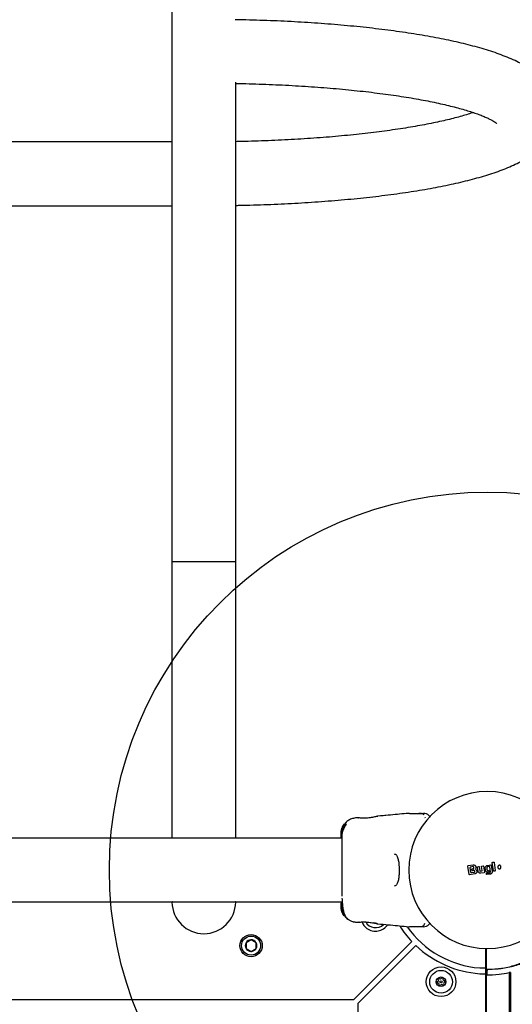
# Model space of a CAD drawing. Units: millimetres. Extents: x 15659 to 25458, y 27994 to 36716.
# Drawn here: x 18221 to 18482, y 33112 to 33633 of the extents above; entities that cross this region are included whole.
import ezdxf

# ---------------------------------------------------------------- set-up
doc = ezdxf.new("R2010")
doc.units = ezdxf.units.MM
doc.header["$LTSCALE"] = 200
doc.layers.add('OTWORY_MONTAŻOWE', color=1, linetype='Continuous')

msp = doc.modelspace()

# ---------------------------------------------------------------- linework, layer by layer
at = {"color": 7, "linetype": 'Continuous', "lineweight": 25}
for p, q in [((18301.48, 34723.09), (18301.48, 33345.94)), ((18335.18, 33345.94), (18335.18, 33599.67)), ((18301.48, 33568.08), (17835.18, 33568.08)), ((17835.18, 33534.38), (18301.48, 33534.38)), ((18301.48, 33345.94), (18301.48, 33199.64)), ((18335.18, 33345.94), (18301.48, 33345.94)), ((18335.18, 33199.64), (18335.18, 33345.94)), ((18400.02, 33210.45), (18398.59, 33210.33)), ((18400.02, 33210.45), (18398.6, 33210.33)), ((18400.02, 33210.44), (18400.21, 33210.44)), ((18410.26, 33211.24), (18410.39, 33211.27)), ((18415.94, 33211.76), (18410.38, 33211.3)), ((18425.51, 33212.7), (18421.8, 33212.33)), ((18427.12, 33212.79), (18425.47, 33212.69)), ((18427.12, 33212.79), (18425.47, 33212.69)), ((18431.36, 33212.79), (18433.98, 33212.79)), ((18433.98, 33212.79), (18432.19, 33212.53)), ((18433.06, 33212.66), (18432.34, 33212.67)), ((18433.97, 33212.79), (18433.99, 33212.79)), ((18433.98, 33212.79), (18434.55, 33212.79)), ((18435.25, 33210.82), (18435.38, 33210.43)), ((18391, 33202.65), (18391.13, 33203.76)), ((18391.13, 33203.64), (18391.01, 33202.78)), ((18391.04, 33203.35), (18391.11, 33203.81)), ((18391.13, 33203.87), (18391.05, 33203.12)), ((18391.1, 33203.58), (18391.13, 33203.9)), ((18391.13, 33203.64), (18391.52, 33205.07)), ((18391.13, 33203.87), (18391.36, 33204.81)), ((18391.34, 33204.65), (18391.13, 33203.76)), ((18391.13, 33203.45), (18391.22, 33203.83)), ((18392.26, 33205.74), (18391.19, 33202.86)), ((18391.26, 33203.67), (18391.33, 33203.75)), ((18391.61, 33205.51), (18391.39, 33204.78)), ((18391.4, 33204.92), (18391.45, 33205.01)), ((18391.49, 33204.5), (18391.48, 33204.5)), ((18391.6, 33204.61), (18391.49, 33204.5)), ((18391.61, 33204.61), (18391.6, 33204.61)), ((18391.73, 33205.79), (18391.88, 33206.03)), ((18392.05, 33206.04), (18391.88, 33206.04)), ((18391.9, 33206.04), (18391.92, 33206.14)), ((18391.94, 33205.6), (18392.29, 33205.82)), ((18391.97, 33206.25), (18392.28, 33206.78)), ((18392.7, 33206.87), (18392.34, 33206.87)), ((18392.34, 33206.4), (18393.22, 33206.81)), ((18392.64, 33206.78), (18392.43, 33206.44)), ((18393.7, 33206.81), (18393.23, 33206.81)), ((18391.28, 33199.64), (17868.52, 33199.64)), ((18391.01, 33202.68), (18390.98, 33202.46)), ((18390.98, 33202.33), (18390.98, 33202.35)), ((18390.98, 33202.33), (18390.98, 33202.34)), ((18390.98, 33202.33), (18390.98, 33202.25)), ((18390.98, 33202.25), (18390.98, 33202.25)), ((18390.98, 33202.01), (18390.98, 33202.1)), ((18391.12, 33202.05), (18390.98, 33201.67)), ((18390.98, 33200.44), (18390.98, 33201.72)), ((18390.98, 33201.67), (18390.98, 33201.67)), ((18390.98, 33201.66), (18391.29, 33201.66)), ((18390.98, 33200.44), (18390.98, 33200.33)), ((18390.98, 33200.21), (18390.98, 33200.33)), ((18390.98, 33200.21), (18391.28, 33200.21)), ((18390.98, 33200.21), (18390.98, 33200.21)), ((18391, 33202.67), (18390.99, 33202.57)), ((18391.06, 33202.56), (18391.05, 33202.56)), ((18391.13, 33202.7), (18391.16, 33202.75)), ((18391.34, 33201.76), (18391.28, 33200.55)), ((18391.29, 33201.67), (18391.29, 33201.67)), ((18391.44, 33202.05), (18391.32, 33201.76)), ((18458.74, 33180.47), (18458.05, 33184.89)), ((18458.22, 33185.11), (18460.8, 33185.5)), ((18459.64, 33181.52), (18459.24, 33184.15)), ((18460.61, 33184.57), (18459.4, 33184.38)), ((18460.19, 33182.7), (18460.11, 33183.2)), ((18460.28, 33183.42), (18460.78, 33183.5)), ((18460.41, 33182.53), (18461.09, 33182.64)), ((18463.43, 33182.18), (18463.09, 33184.32)), ((18463.26, 33184.54), (18463.81, 33184.63)), ((18464.04, 33184.46), (18464.37, 33182.34)), ((18464.59, 33182.17), (18465.41, 33182.28)), ((18465.59, 33182.51), (18465.25, 33184.65)), ((18465.42, 33184.88), (18466.07, 33184.97)), ((18466.3, 33184.8), (18466.79, 33181.6)), ((18467.1, 33183.4), (18467.12, 33183.86)), ((18468.04, 33183.71), (18468.12, 33183.11)), ((18468.27, 33185.2), (18470.19, 33185.5)), ((18468.27, 33185.2), (18468.27, 33185.19)), ((18469.38, 33184.62), (18468.67, 33184.53)), ((18468.8, 33182.52), (18468.86, 33182.52)), ((18469.06, 33182.35), (18469.11, 33181.94)), ((18469.93, 33181.91), (18469.61, 33184.45)), ((18470.42, 33185.33), (18470.85, 33181.96)), ((18471.54, 33182.34), (18470.98, 33186.71)), ((18471.14, 33186.93), (18471.72, 33187.02)), ((18472.34, 33182.26), (18471.77, 33182.17)), ((18471.95, 33186.85), (18472.51, 33182.48)), ((18461.7, 33180.74), (18458.97, 33180.31)), ((18461.26, 33181.56), (18459.87, 33181.35)), ((18466.62, 33181.37), (18464.82, 33181.14)), ((18467.92, 33180.53), (18467.88, 33180.86)), ((18468.06, 33181.08), (18469.43, 33181.26)), ((18469.77, 33180.57), (18468.15, 33180.36)), ((17849.29, 33165.94), (18391.55, 33165.94)), ((18391.28, 33165.36), (18390.98, 33165.36)), ((18390.98, 33165.36), (18390.98, 33165.27)), ((18390.98, 33164), (18390.98, 33165.27)), ((18391, 33163.82), (18390.98, 33164)), ((18390.98, 33163.75), (18390.98, 33164)), ((18390.98, 33163.75), (18391.13, 33162.2)), ((18390.98, 33163.24), (18390.98, 33163.59)), ((18391.3, 33164.51), (18390.99, 33164.51)), ((18390.99, 33162.88), (18390.99, 33162.98)), ((18391, 33162.89), (18391.13, 33161.9)), ((18391.04, 33162.23), (18391.11, 33161.76)), ((18391.13, 33161.72), (18391.07, 33162.07)), ((18391.13, 33162.44), (18391.09, 33162.87)), ((18391.11, 33161.76), (18391.13, 33161.67)), ((18391.66, 33160.71), (18391.13, 33162.44)), ((18391.13, 33162.2), (18391.62, 33160.57)), ((18391.13, 33161.9), (18391.63, 33160.25)), ((18391.28, 33165.94), (18391.28, 33164.51)), ((18391.61, 33160.2), (18391.39, 33160.79)), ((18391.41, 33160.82), (18391.65, 33160.09)), ((18391.67, 33160.3), (18391.42, 33161.11)), ((18391.61, 33160.13), (18391.68, 33159.89)), ((18391.65, 33160.09), (18391.64, 33160.07)), ((18391.64, 33160.06), (18391.71, 33160.06)), ((18391.66, 33160.49), (18391.7, 33160.6)), ((18391.66, 33160.49), (18392, 33160.49)), ((18391.66, 33160.49), (18391.66, 33160.49)), ((18391.73, 33159.78), (18391.88, 33159.55)), ((18391.87, 33160.64), (18392.01, 33160.3)), ((18391.88, 33159.55), (18391.88, 33159.55)), ((18391.89, 33159.61), (18391.92, 33159.43)), ((18391.93, 33160.81), (18392.3, 33160.81)), ((18391.97, 33159.32), (18392.28, 33158.79)), ((18392.04, 33160.6), (18392, 33160.49)), ((18392, 33160.49), (18392, 33160.49)), ((18392.34, 33158.7), (18392.31, 33158.91)), ((18392.34, 33158.7), (18392.7, 33158.7)), ((18392.68, 33158.91), (18392.7, 33158.7)), ((18392.7, 33158.7), (18392.7, 33158.71)), ((18396.69, 33155.67), (18398.67, 33155.24)), ((18398.59, 33155.24), (18400.02, 33155.12)), ((18398.6, 33155.24), (18400.02, 33155.12)), ((18400.02, 33155.13), (18400.21, 33155.14)), ((18400.2, 33155.14), (18400.21, 33155.14)), ((18400.58, 33155.2), (18400.39, 33155.18)), ((18410.39, 33154.3), (18410.32, 33154.32)), ((18425.47, 33152.88), (18427.12, 33152.79)), ((18425.47, 33152.88), (18427.12, 33152.79)), ((18433.98, 33152.79), (18431.36, 33152.79)), ((18434.55, 33152.79), (18433.98, 33152.79)), ((18343.33, 33145.86), (18340.67, 33144.32)), ((18346, 33144.32), (18343.33, 33145.86)), ((18340.67, 33144.32), (18340.67, 33141.25)), ((18340.67, 33141.25), (18343.33, 33139.71)), ((18343.33, 33139.71), (18346, 33141.25)), ((18346, 33141.25), (18346, 33144.32)), ((18397.71, 33114.29), (18428.4, 33144.97)), ((18399.83, 33112.17), (18430.52, 33142.85)), ((18467.33, 33141.25), (18467.33, 33130.8)), ((18467.63, 33115.23), (18467.63, 33141.24)), ((18467.68, 33141.24), (18467.68, 33128.79)), ((18467.33, 33130.8), (18467.33, 33127.8)), ((18467.68, 33128.79), (18467.7, 33130.29)), ((18468.32, 33128.79), (18468.34, 33130.29)), ((18468.45, 33130.29), (18469.09, 33130.29)), ((18467.33, 33127.8), (18467.33, 32437.78)), ((18467.68, 33128.79), (18468.32, 33128.79)), ((18467.68, 33127.29), (18468.32, 33127.29)), ((18467.68, 33127.29), (18467.68, 32438.28)), ((18468.32, 33127.29), (18468.32, 33128.79)), ((18480.52, 33128.55), (18479.88, 33128.55)), ((18479.88, 33128.55), (18479.88, 32437.03)), ((18480.52, 33128.55), (18480.52, 32437.03)), ((17813.22, 33114.29), (18397.71, 33114.29)), ((18399.83, 33112.17), (18399.83, 32453.41))]:
    msp.add_line(p, q, dxfattribs=at)
for centre, radius in [((18343.33, 33142.79), 5.9), ((18343.33, 33142.79), 5.05), ((18443.84, 33123.66), 7.85), ((18443.84, 33123.66), 6), ((18443.84, 33123.66), 2.54), ((18443.84, 33123.66), 0.55)]:
    msp.add_circle(centre, radius, dxfattribs=at)
for centre, radius, start, end in [((18468.33, 33182.79), 41.55, 90, 270), ((18468.33, 33182.79), 41.55, 270, 90), ((18434.55, 33208.79), 4, 45, 90), ((18301.68, 33165.74), 0.2, 90, 180.6883), ((18318.33, 33165.94), 16.85, 180.6883, 359.3117), ((18334.98, 33165.74), 0.2, 359.3117, 90), ((18409.2, 33158.3), 7.85, 202.5429, 234.6873), ((18409.2, 33158.3), 6, 209.8972, 313.6974), ((18409.2, 33158.3), 7.85, 234.6873, 325.2595), ((18468.33, 33182.79), 55, 212.5702, 223.4372), ((18468.33, 33182.79), 52, 215.2625, 265.5883), ((18434.55, 33156.79), 4, 270, 314.9985), ((18343.33, 33142.79), 3.07, 90, 150), ((18343.33, 33142.79), 3.08, 30, 90), ((18343.33, 33142.79), 3.08, 150, 210), ((18343.33, 33142.79), 3.08, 210, 270), ((18343.33, 33142.79), 3.08, 270, 330), ((18343.33, 33142.79), 3.08, 330, 30), ((18468.33, 33182.79), 55, 226.5628, 265.8294), ((18441.73, 33124.44), 0.75, 276.9533, 42.4212), ((18442.56, 33125.2), 0.375, 36.9533, 222.4212), ((18443.46, 33125.87), 0.75, 216.9533, 342.4212), ((18444.54, 33125.53), 0.375, 336.9533, 162.4212), ((18445.57, 33125.09), 0.75, 156.9533, 282.4212), ((18441.87, 33123.32), 0.375, 96.9533, 282.4212), ((18442.11, 33122.22), 0.75, 336.9533, 102.4212), ((18443.15, 33121.78), 0.375, 156.9533, 342.4212), ((18444.22, 33121.44), 0.75, 36.9533, 162.4212), ((18445.12, 33122.12), 0.375, 216.9533, 42.4212), ((18445.95, 33122.88), 0.75, 96.9533, 222.4212), ((18445.81, 33124), 0.375, 276.9533, 102.4212)]:
    msp.add_arc(centre, radius, start, end, dxfattribs=at)
for points, knots in [([(18335.18, 33534.54), (18335.84, 33534.55), (18338.98, 33534.6), (18344.57, 33534.75), (18351.93, 33535), (18359.24, 33535.3), (18366.47, 33535.67), (18373.62, 33536.1), (18380.68, 33536.58), (18387.64, 33537.13), (18394.48, 33537.73), (18401.19, 33538.39), (18407.76, 33539.11), (18414.19, 33539.88), (18420.46, 33540.71), (18426.56, 33541.59), (18432.49, 33542.53), (18438.24, 33543.52), (18443.8, 33544.57), (18449.16, 33545.68), (18454.34, 33546.84), (18459.31, 33548.07), (18464.08, 33549.36), (18468.65, 33550.72), (18473.03, 33552.17), (18477.23, 33553.71), (18481.26, 33555.38), (18485.12, 33557.2), (18488.67, 33559.13), (18491.82, 33561.15), (18494.51, 33563.16), (18496.81, 33565.19), (18498.78, 33567.26), (18500.46, 33569.39), (18501.9, 33571.59), (18503.08, 33573.89), (18504.05, 33576.35), (18504.76, 33578.98), (18505.16, 33581.74), (18505.22, 33584.48), (18504.97, 33587.17), (18504.41, 33589.77), (18503.59, 33592.26), (18502.51, 33594.63), (18501.2, 33596.87), (18499.66, 33599), (18497.89, 33601.04), (18495.85, 33603.02), (18493.49, 33604.97), (18490.76, 33606.9), (18487.58, 33608.82), (18483.98, 33610.7), (18480.01, 33612.5), (18475.79, 33614.18), (18471.37, 33615.74), (18466.79, 33617.19), (18462.02, 33618.55), (18457.07, 33619.84), (18451.93, 33621.05), (18446.61, 33622.2), (18441.1, 33623.29), (18435.4, 33624.32), (18429.52, 33625.29), (18423.48, 33626.2), (18417.26, 33627.06), (18410.89, 33627.86), (18404.37, 33628.61), (18397.7, 33629.3), (18390.91, 33629.93), (18384, 33630.5), (18376.98, 33631.02), (18369.86, 33631.47), (18362.66, 33631.87), (18355.38, 33632.2), (18348.04, 33632.47), (18341.21, 33632.68), (18336.81, 33632.76), (18334.9, 33632.8)], [0, 0, 0, 0, 0.003762, 0.017952, 0.032145, 0.046343, 0.060548, 0.074762, 0.088985, 0.103222, 0.117473, 0.131742, 0.146031, 0.160345, 0.174688, 0.189065, 0.203482, 0.217947, 0.23247, 0.247062, 0.261739, 0.276521, 0.291431, 0.306503, 0.321779, 0.337315, 0.353177, 0.369435, 0.386108, 0.401088, 0.414669, 0.426838, 0.437857, 0.447998, 0.457487, 0.466506, 0.475196, 0.484519, 0.493553, 0.50239, 0.511129, 0.519839, 0.528608, 0.537544, 0.546767, 0.556426, 0.566701, 0.57781, 0.590005, 0.603536, 0.618512, 0.634656, 0.651279, 0.667647, 0.683627, 0.699252, 0.714591, 0.729705, 0.744644, 0.759443, 0.774132, 0.78873, 0.803256, 0.817723, 0.832139, 0.846514, 0.860855, 0.875166, 0.889453, 0.903719, 0.917968, 0.932202, 0.946423, 0.960635, 0.974838, 0.989035, 1, 1, 1, 1]), ([(18335.18, 33599.09), (18336.95, 33599.05), (18341.1, 33598.97), (18347.59, 33598.77), (18354.63, 33598.5), (18361.6, 33598.18), (18368.48, 33597.79), (18375.26, 33597.35), (18381.92, 33596.86), (18388.45, 33596.31), (18394.84, 33595.72), (18401.07, 33595.07), (18407.13, 33594.37), (18413.01, 33593.63), (18418.69, 33592.84), (18424.16, 33592.02), (18429.4, 33591.15), (18434.41, 33590.25), (18439.16, 33589.32), (18443.66, 33588.36), (18447.88, 33587.38), (18451.81, 33586.39), (18455.45, 33585.39), (18458.77, 33584.39), (18461.77, 33583.4), (18464.43, 33582.43), (18466.76, 33581.49), (18468.73, 33580.61), (18470.35, 33579.81), (18471.61, 33579.1), (18472.54, 33578.51), (18473.12, 33578.09), (18473.39, 33577.85), (18473.38, 33577.86), (18473.38, 33577.86)], [0, 0, 0, 0, 0.025218, 0.05923, 0.093228, 0.127211, 0.161174, 0.195111, 0.22902, 0.262893, 0.296725, 0.330509, 0.364237, 0.397898, 0.431483, 0.464978, 0.498368, 0.531635, 0.564757, 0.597708, 0.630458, 0.662968, 0.695195, 0.727086, 0.758576, 0.789594, 0.820054, 0.849863, 0.878924, 0.907139, 0.934424, 0.960726, 0.986041, 1, 1, 1, 1]), ([(18460.9, 33583.67), (18460.74, 33583.61), (18459.64, 33583.23), (18457.34, 33582.51), (18453.98, 33581.53), (18450.29, 33580.55), (18446.31, 33579.58), (18442.04, 33578.62), (18437.49, 33577.68), (18432.69, 33576.77), (18427.63, 33575.89), (18422.34, 33575.04), (18416.83, 33574.23), (18411.11, 33573.46), (18405.19, 33572.73), (18399.09, 33572.05), (18392.83, 33571.42), (18386.4, 33570.84), (18379.84, 33570.31), (18373.15, 33569.84), (18366.34, 33569.42), (18359.44, 33569.05), (18352.45, 33568.74), (18345.39, 33568.49), (18339.63, 33568.33), (18336.21, 33568.27), (18335.18, 33568.25)], [0, 0, 0, 0, 0.0075123, 0.0486548, 0.0904603, 0.1328297, 0.1756763, 0.2189258, 0.2625151, 0.3063913, 0.3505098, 0.3948335, 0.4393311, 0.4839768, 0.5287484, 0.5736275, 0.6185984, 0.6636476, 0.7087635, 0.7539363, 0.7991571, 0.8444184, 0.8897133, 0.9350355, 0.9803796, 1, 1, 1, 1]), ([(18398.67, 33210.34), (18397.93, 33210.22), (18396.45, 33209.99), (18394.49, 33208.86), (18393.12, 33207.65), (18392.64, 33206.73), (18392.51, 33206.48)], [0, 0, 0, 0, 0.2954193, 0.5909336, 0.8865186, 1, 1, 1, 1]), ([(18398.67, 33210.34), (18397.93, 33210.22), (18396.45, 33209.99), (18394.49, 33208.86), (18393.19, 33207.74), (18392.76, 33206.93), (18392.68, 33206.77)], [0, 0, 0, 0, 0.308958, 0.618016, 0.927155, 1, 1, 1, 1]), ([(18408.18, 33210.79), (18407.78, 33210.71), (18406.98, 33210.56), (18405.57, 33210.37), (18404.14, 33210.26), (18402.78, 33210.23), (18401.61, 33210.28), (18400.73, 33210.35), (18400.21, 33210.42), (18400.14, 33210.43), (18400.12, 33210.43)], [0, 0, 0, 0, 0.133796, 0.266552, 0.399022, 0.531507, 0.665149, 0.800604, 0.937256, 1, 1, 1, 1]), ([(18400.2, 33210.44), (18400.2, 33210.44), (18400.19, 33210.44), (18400.21, 33210.44), (18400.23, 33210.43)], [0, 0, 0, 0, 0.1075755, 1, 1, 1, 1]), ([(18410.39, 33211.27), (18410.36, 33211.27), (18410.3, 33211.25), (18409.84, 33211.14), (18409.14, 33210.98), (18408.5, 33210.85), (18408.18, 33210.79)], [0, 0, 0, 0, 0.2514, 0.502308, 0.751671, 1, 1, 1, 1]), ([(18425.51, 33212.7), (18422.32, 33212.37), (18417.28, 33211.85), (18412.24, 33211.45), (18410.38, 33211.3)], [0, 0, 0, 0, 0.632571, 1, 1, 1, 1]), ([(18427.12, 33212.79), (18427.12, 33212.79), (18427.09, 33212.79), (18427.2, 33212.79), (18427.46, 33212.79), (18427.93, 33212.79), (18428.57, 33212.79), (18429.38, 33212.79), (18430.33, 33212.79), (18431.01, 33212.79), (18431.36, 33212.79)], [0, 0, 0, 0, 0.00004, 0.143065, 0.285749, 0.428535, 0.569032, 0.71275, 0.855413, 1, 1, 1, 1]), ([(18434.83, 33212.28), (18434.42, 33212.41), (18433.57, 33212.67), (18432.65, 33212.66), (18432.18, 33212.66)], [0, 0, 0, 0, 0.481103, 1, 1, 1, 1]), ([(18433.95, 33212.55), (18433.8, 33212.59), (18433.29, 33212.71), (18432.73, 33212.69), (18432.33, 33212.67)], [0, 0, 0, 0, 0.290727, 1, 1, 1, 1]), ([(18434.41, 33212.45), (18434.11, 33212.53), (18433.44, 33212.7), (18432.73, 33212.68), (18432.33, 33212.67)], [0, 0, 0, 0, 0.450683, 1, 1, 1, 1]), ([(18433.97, 33212.79), (18433.98, 33212.79), (18434.1, 33212.78), (18434.27, 33212.65), (18434.66, 33212.16), (18434.76, 33212.02)], [0, 0, 0, 0, 0.019107, 0.727409, 1, 1, 1, 1]), ([(18433.99, 33212.79), (18434.28, 33212.78), (18434.6, 33212.76), (18434.82, 33212.3), (18434.84, 33212.26)], [0, 0, 0, 0, 0.8951622, 1, 1, 1, 1]), ([(18437.38, 33211.62), (18437.42, 33211.58), (18437.48, 33211.52), (18437.74, 33211.26), (18438.01, 33210.99), (18438.03, 33210.96)], [0, 0, 0, 0, 0.466773, 0.943781, 1, 1, 1, 1]), ([(18390.98, 33201.68), (18390.98, 33201.72), (18390.98, 33201.81), (18390.99, 33202.11), (18391, 33202.5), (18391.04, 33202.94), (18391.09, 33203.26), (18391.13, 33203.42), (18391.13, 33203.45)], [0, 0, 0, 0, 0.193623, 0.387277, 0.580699, 0.773251, 0.965625, 1, 1, 1, 1]), ([(18391.05, 33202.56), (18391.05, 33202.58), (18391.05, 33202.61), (18391.06, 33202.74), (18391.08, 33202.9), (18391.1, 33203.07), (18391.12, 33203.17), (18391.13, 33203.21)], [0, 0, 0, 0, 0.2138, 0.427475, 0.641609, 0.857143, 1, 1, 1, 1]), ([(18391.13, 33203.21), (18391.14, 33203.27), (18391.17, 33203.4), (18391.21, 33203.55), (18391.24, 33203.64), (18391.25, 33203.66), (18391.26, 33203.67)], [0, 0, 0, 0, 0.275978, 0.551955, 0.827703, 1, 1, 1, 1]), ([(18393.18, 33206.73), (18392.58, 33205.84), (18391.63, 33204.44), (18391.27, 33202.79), (18391.14, 33202.17)], [0, 0, 0, 0, 0.625277, 1, 1, 1, 1]), ([(18391.26, 33203.98), (18391.26, 33203.97), (18391.25, 33203.96), (18391.25, 33203.93), (18391.24, 33203.9), (18391.23, 33203.87), (18391.23, 33203.84), (18391.22, 33203.83), (18391.22, 33203.83)], [0, 0, 0, 0, 0.182218, 0.364281, 0.550362, 0.742029, 0.936888, 1, 1, 1, 1]), ([(18391.26, 33203.98), (18391.27, 33204.05), (18391.3, 33204.2), (18391.39, 33204.56), (18391.52, 33204.96), (18391.69, 33205.39), (18391.9, 33205.81), (18392.12, 33206.16), (18392.27, 33206.35), (18392.33, 33206.39), (18392.34, 33206.4)], [0, 0, 0, 0, 0.122981, 0.245879, 0.37113, 0.503037, 0.644825, 0.7961, 0.947762, 1, 1, 1, 1]), ([(18391.33, 33203.75), (18391.33, 33203.75), (18391.33, 33203.76), (18391.34, 33203.78), (18391.35, 33203.81), (18391.36, 33203.84), (18391.37, 33203.86), (18391.37, 33203.86)], [0, 0, 0, 0, 0.209766, 0.419275, 0.63536, 0.859229, 1, 1, 1, 1]), ([(18391.45, 33205.01), (18391.45, 33205.01), (18391.45, 33205.01), (18391.44, 33204.96), (18391.41, 33204.88), (18391.38, 33204.77), (18391.35, 33204.68), (18391.34, 33204.65)], [0, 0, 0, 0, 0.138471, 0.358803, 0.581309, 0.813374, 1, 1, 1, 1]), ([(18391.36, 33204.81), (18391.37, 33204.82), (18391.37, 33204.85), (18391.38, 33204.88), (18391.39, 33204.9), (18391.4, 33204.92), (18391.4, 33204.92), (18391.4, 33204.92)], [0, 0, 0, 0, 0.2248749, 0.4497895, 0.6725818, 0.8866959, 1, 1, 1, 1]), ([(18391.57, 33205.37), (18391.53, 33205.29), (18391.49, 33205.2), (18391.44, 33205.04), (18391.43, 33205.01)], [0, 0, 0, 0, 0.845464, 1, 1, 1, 1]), ([(18393.65, 33206.73), (18393.04, 33205.9), (18392.01, 33204.51), (18391.63, 33202.85), (18391.47, 33202.17)], [0, 0, 0, 0, 0.593552, 1, 1, 1, 1]), ([(18391.47, 33204.5), (18391.47, 33204.52), (18391.47, 33204.55), (18391.5, 33204.66), (18391.55, 33204.81), (18391.61, 33204.98), (18391.69, 33205.18), (18391.78, 33205.36), (18391.87, 33205.51), (18391.92, 33205.58), (18391.94, 33205.6), (18391.94, 33205.6)], [0, 0, 0, 0, 0.1073469, 0.2142186, 0.3237299, 0.4390286, 0.5624034, 0.6940356, 0.8299809, 0.9614946, 1, 1, 1, 1]), ([(18391.88, 33206.02), (18391.89, 33206.02), (18391.89, 33206.03), (18391.85, 33205.91), (18391.77, 33205.7), (18391.65, 33205.41), (18391.56, 33205.18), (18391.52, 33205.07)], [0, 0, 0, 0, 0.127311, 0.335468, 0.546931, 0.77544, 1, 1, 1, 1]), ([(18391.68, 33205.68), (18391.68, 33205.69), (18391.69, 33205.72), (18391.71, 33205.75), (18391.72, 33205.78), (18391.73, 33205.79), (18391.73, 33205.79), (18391.73, 33205.79)], [0, 0, 0, 0, 0.2375016, 0.4751708, 0.7060481, 0.9183787, 1, 1, 1, 1]), ([(18391.97, 33206.25), (18391.96, 33206.24), (18391.95, 33206.22), (18391.93, 33206.18), (18391.92, 33206.16), (18391.92, 33206.15), (18391.92, 33206.14), (18391.92, 33206.14)], [0, 0, 0, 0, 0.253066, 0.506649, 0.743059, 0.950847, 1, 1, 1, 1]), ([(18392.3, 33205.82), (18392.3, 33205.82), (18392.3, 33205.83), (18392.3, 33205.82), (18392.29, 33205.8), (18392.28, 33205.78), (18392.27, 33205.76), (18392.26, 33205.74), (18392.26, 33205.74)], [0, 0, 0, 0, 0.097693, 0.293691, 0.483945, 0.6829, 0.906378, 1, 1, 1, 1]), ([(18392.34, 33206.87), (18392.34, 33206.87), (18392.34, 33206.87), (18392.33, 33206.86), (18392.32, 33206.84), (18392.3, 33206.82), (18392.29, 33206.8), (18392.28, 33206.78), (18392.28, 33206.78)], [0, 0, 0, 0, 0.10936, 0.293495, 0.486489, 0.707505, 0.963756, 1, 1, 1, 1]), ([(18392.7, 33206.87), (18392.7, 33206.87), (18392.7, 33206.87), (18392.7, 33206.86), (18392.68, 33206.84), (18392.67, 33206.82), (18392.65, 33206.8), (18392.64, 33206.78), (18392.64, 33206.78)], [0, 0, 0, 0, 0.167945, 0.335543, 0.511801, 0.715983, 0.95577, 1, 1, 1, 1]), ([(18393.23, 33206.81), (18393.23, 33206.81), (18393.23, 33206.81), (18393.23, 33206.8), (18393.23, 33206.79), (18393.22, 33206.77), (18393.2, 33206.75), (18393.19, 33206.73), (18393.18, 33206.73)], [0, 0, 0, 0, 0.072594, 0.242079, 0.400777, 0.564453, 0.808284, 1, 1, 1, 1]), ([(18393.7, 33206.81), (18393.7, 33206.81), (18393.71, 33206.81), (18393.71, 33206.81), (18393.7, 33206.79), (18393.69, 33206.78), (18393.67, 33206.75), (18393.66, 33206.73), (18393.65, 33206.73)], [0, 0, 0, 0, 0.0666469, 0.2303284, 0.3815456, 0.5348441, 0.7681993, 1, 1, 1, 1]), ([(18390.98, 33202.34), (18390.98, 33202.35), (18390.98, 33202.35), (18390.98, 33202.37), (18390.98, 33202.4), (18390.98, 33202.43), (18390.98, 33202.45), (18390.98, 33202.46)], [0, 0, 0, 0, 0.21131, 0.422621, 0.633928, 0.845235, 1, 1, 1, 1]), ([(18390.99, 33202.57), (18390.99, 33202.57), (18390.99, 33202.57), (18390.99, 33202.58), (18390.99, 33202.6), (18390.99, 33202.63), (18391, 33202.65), (18391, 33202.65)], [0, 0, 0, 0, 0.214359, 0.428718, 0.643094, 0.857614, 1, 1, 1, 1]), ([(18391.01, 33202.78), (18391.01, 33202.77), (18391.01, 33202.75), (18391.01, 33202.72), (18391.01, 33202.69), (18391.01, 33202.67), (18391, 33202.67), (18391, 33202.67)], [0, 0, 0, 0, 0.21571, 0.431426, 0.646958, 0.861909, 1, 1, 1, 1]), ([(18391.12, 33202.05), (18391.12, 33202.06), (18391.12, 33202.06), (18391.12, 33202.08), (18391.13, 33202.1), (18391.13, 33202.11)], [0, 0, 0, 0, 0.3640801, 0.7279802, 1, 1, 1, 1]), ([(18391.13, 33202.11), (18391.13, 33202.12), (18391.14, 33202.14), (18391.14, 33202.16), (18391.14, 33202.17)], [0, 0, 0, 0, 0.530878, 1, 1, 1, 1]), ([(18391.19, 33202.86), (18391.19, 33202.85), (18391.18, 33202.83), (18391.18, 33202.8), (18391.17, 33202.77), (18391.16, 33202.76), (18391.16, 33202.75), (18391.16, 33202.75)], [0, 0, 0, 0, 0.2202274, 0.4404092, 0.661277, 0.8799205, 1, 1, 1, 1]), ([(18391.28, 33201.66), (18391.28, 33201.35), (18391.28, 33200.69), (18391.28, 33198.98), (18391.28, 33197.38), (18391.28, 33196.59)], [0, 0, 0, 0, 0.3051308, 0.6528156, 1, 1, 1, 1]), ([(18391.47, 33202.17), (18391.47, 33202.16), (18391.46, 33202.13), (18391.45, 33202.1), (18391.45, 33202.07), (18391.44, 33202.06), (18391.44, 33202.06), (18391.44, 33202.05)], [0, 0, 0, 0, 0.2192455, 0.4384236, 0.6588746, 0.8778967, 1, 1, 1, 1]), ([(18391.28, 33196.59), (18391.28, 33195.61), (18391.28, 33193.66), (18391.28, 33190.24), (18391.28, 33186.6), (18391.28, 33182.79), (18391.28, 33178.99), (18391.28, 33175.34), (18391.28, 33171.92), (18391.28, 33169.97), (18391.28, 33168.99)], [0, 0, 0, 0, 0.124908, 0.249844, 0.374593, 0.499792, 0.624956, 0.749662, 0.874775, 1, 1, 1, 1]), ([(18419.05, 33191.28), (18419.27, 33191.27), (18419.65, 33191.23), (18420, 33191), (18420.3, 33190.66), (18420.68, 33190.01), (18421.01, 33189.05), (18421.26, 33187.96), (18421.45, 33186.81), (18421.61, 33185.33), (18421.71, 33183.51), (18421.7, 33181.41), (18421.54, 33179.18), (18421.2, 33176.96), (18420.75, 33175.87), (18420.51, 33175.31)], [0, 0, 0, 0, 0.090799, 0.158757, 0.205611, 0.271647, 0.351203, 0.396987, 0.452364, 0.518523, 0.595276, 0.682458, 0.779484, 0.885446, 1, 1, 1, 1]), ([(18458.05, 33184.89), (18458.05, 33184.9), (18458.05, 33184.93), (18458.06, 33184.98), (18458.09, 33185.04), (18458.14, 33185.08), (18458.18, 33185.11), (18458.21, 33185.11), (18458.22, 33185.11)], [0, 0, 0, 0, 0.097285, 0.301598, 0.505906, 0.711014, 0.921807, 1, 1, 1, 1]), ([(18459.4, 33184.38), (18459.38, 33184.37), (18459.34, 33184.36), (18459.28, 33184.32), (18459.25, 33184.26), (18459.23, 33184.2), (18459.23, 33184.17), (18459.24, 33184.15)], [0, 0, 0, 0, 0.2185, 0.437095, 0.653165, 0.865594, 1, 1, 1, 1]), ([(18460.28, 33183.42), (18460.25, 33183.42), (18460.21, 33183.41), (18460.16, 33183.36), (18460.12, 33183.3), (18460.11, 33183.26), (18460.11, 33183.22), (18460.11, 33183.21), (18460.11, 33183.2)], [0, 0, 0, 0, 0.21949, 0.439133, 0.654767, 0.865245, 0.902741, 1, 1, 1, 1]), ([(18460.19, 33182.7), (18460.19, 33182.68), (18460.2, 33182.63), (18460.24, 33182.58), (18460.3, 33182.54), (18460.36, 33182.53), (18460.4, 33182.53), (18460.41, 33182.53)], [0, 0, 0, 0, 0.208578, 0.417079, 0.627797, 0.843234, 1, 1, 1, 1]), ([(18460.78, 33183.5), (18460.84, 33183.51), (18460.96, 33183.54), (18461.11, 33183.66), (18461.21, 33183.82), (18461.25, 33184), (18461.23, 33184.18), (18461.15, 33184.35), (18461.03, 33184.48), (18460.86, 33184.57), (18460.72, 33184.59), (18460.63, 33184.58), (18460.61, 33184.57)], [0, 0, 0, 0, 0.108989, 0.21788, 0.326688, 0.429725, 0.536539, 0.638591, 0.746723, 0.854359, 0.962655, 1, 1, 1, 1]), ([(18460.8, 33185.5), (18460.95, 33185.51), (18461.26, 33185.52), (18461.7, 33185.34), (18462.05, 33185.04), (18462.28, 33184.64), (18462.36, 33184.18), (18462.3, 33183.72), (18462.13, 33183.46), (18462.04, 33183.33)], [0, 0, 0, 0, 0.144309, 0.288592, 0.432724, 0.575507, 0.715023, 0.855006, 1, 1, 1, 1]), ([(18461.26, 33181.56), (18461.32, 33181.58), (18461.44, 33181.61), (18461.59, 33181.73), (18461.69, 33181.89), (18461.73, 33182.07), (18461.71, 33182.25), (18461.63, 33182.42), (18461.5, 33182.55), (18461.34, 33182.63), (18461.19, 33182.65), (18461.11, 33182.64), (18461.09, 33182.64)], [0, 0, 0, 0, 0.109328, 0.218625, 0.327627, 0.43227, 0.54018, 0.642103, 0.749576, 0.85566, 0.962911, 1, 1, 1, 1]), ([(18462.07, 33183.19), (18462.2, 33183.11), (18462.45, 33182.96), (18462.7, 33182.59), (18462.81, 33182.16), (18462.79, 33181.72), (18462.62, 33181.32), (18462.33, 33180.99), (18462, 33180.81), (18461.78, 33180.76), (18461.7, 33180.74)], [0, 0, 0, 0, 0.133559, 0.267164, 0.398969, 0.531195, 0.660964, 0.794424, 0.927835, 1, 1, 1, 1]), ([(18462.04, 33183.33), (18462.04, 33183.32), (18462.03, 33183.3), (18462.02, 33183.27), (18462.03, 33183.24), (18462.04, 33183.22), (18462.06, 33183.2), (18462.07, 33183.19), (18462.07, 33183.19)], [0, 0, 0, 0, 0.183612, 0.368231, 0.558549, 0.739385, 0.929186, 1, 1, 1, 1]), ([(18463.09, 33184.32), (18463.09, 33184.34), (18463.09, 33184.38), (18463.11, 33184.45), (18463.16, 33184.5), (18463.21, 33184.53), (18463.25, 33184.54), (18463.26, 33184.54)], [0, 0, 0, 0, 0.21178, 0.4236, 0.634688, 0.846486, 1, 1, 1, 1]), ([(18463.81, 33184.63), (18463.84, 33184.63), (18463.88, 33184.63), (18463.95, 33184.61), (18464, 33184.56), (18464.03, 33184.51), (18464.04, 33184.47), (18464.04, 33184.46)], [0, 0, 0, 0, 0.215481, 0.430928, 0.647159, 0.8638, 1, 1, 1, 1]), ([(18464.37, 33182.34), (18464.38, 33182.32), (18464.39, 33182.28), (18464.43, 33182.22), (18464.49, 33182.19), (18464.54, 33182.17), (18464.58, 33182.17), (18464.59, 33182.17)], [0, 0, 0, 0, 0.2182813, 0.4365464, 0.6552091, 0.874319, 1, 1, 1, 1]), ([(18465.25, 33184.65), (18465.25, 33184.68), (18465.25, 33184.72), (18465.27, 33184.79), (18465.31, 33184.84), (18465.37, 33184.87), (18465.41, 33184.88), (18465.42, 33184.88)], [0, 0, 0, 0, 0.210434, 0.420904, 0.630571, 0.83996, 1, 1, 1, 1]), ([(18465.41, 33182.28), (18465.44, 33182.28), (18465.48, 33182.29), (18465.53, 33182.33), (18465.57, 33182.39), (18465.59, 33182.45), (18465.59, 33182.49), (18465.59, 33182.51)], [0, 0, 0, 0, 0.212113, 0.424255, 0.635646, 0.84601, 1, 1, 1, 1]), ([(18466.07, 33184.97), (18466.1, 33184.97), (18466.14, 33184.97), (18466.2, 33184.94), (18466.26, 33184.9), (18466.29, 33184.84), (18466.29, 33184.81), (18466.3, 33184.8)], [0, 0, 0, 0, 0.217915, 0.435811, 0.654213, 0.873324, 1, 1, 1, 1]), ([(18467.11, 33183.4), (18467.11, 33183.28), (18467.11, 33183.04), (18467.22, 33182.7), (18467.39, 33182.39), (18467.62, 33182.12), (18467.91, 33181.91), (18468.23, 33181.77), (18468.58, 33181.7), (18468.82, 33181.72), (18468.94, 33181.73)], [0, 0, 0, 0, 0.125024, 0.250041, 0.375017, 0.499847, 0.625133, 0.749721, 0.874908, 1, 1, 1, 1]), ([(18467.12, 33183.86), (18467.15, 33184.02), (18467.19, 33184.34), (18467.46, 33184.76), (18467.83, 33185.07), (18468.13, 33185.16), (18468.27, 33185.2)], [0, 0, 0, 0, 0.256944, 0.513866, 0.770763, 1, 1, 1, 1]), ([(18468.67, 33184.53), (18468.59, 33184.51), (18468.43, 33184.47), (18468.23, 33184.32), (18468.09, 33184.11), (18468.03, 33183.9), (18468.04, 33183.76), (18468.04, 33183.71)], [0, 0, 0, 0, 0.215303, 0.430426, 0.647898, 0.86067, 1, 1, 1, 1]), ([(18468.12, 33183.11), (18468.14, 33183.04), (18468.17, 33182.89), (18468.31, 33182.7), (18468.51, 33182.57), (18468.68, 33182.52), (18468.77, 33182.52), (18468.8, 33182.52)], [0, 0, 0, 0, 0.234218, 0.468347, 0.702833, 0.934889, 1, 1, 1, 1]), ([(18468.27, 33185.19), (18468.27, 33185.19), (18468.27, 33185.18), (18468.28, 33185.14), (18468.29, 33185.08), (18468.3, 33185.01), (18468.31, 33184.98), (18468.31, 33184.96)], [0, 0, 0, 0, 0.2078848, 0.4436193, 0.7071136, 0.8500448, 1, 1, 1, 1]), ([(18468.86, 33182.52), (18468.89, 33182.52), (18468.93, 33182.51), (18468.99, 33182.48), (18469.04, 33182.43), (18469.06, 33182.38), (18469.06, 33182.35), (18469.06, 33182.35)], [0, 0, 0, 0, 0.2339552, 0.4679154, 0.7017507, 0.935439, 1, 1, 1, 1]), ([(18469.61, 33184.45), (18469.6, 33184.47), (18469.59, 33184.51), (18469.55, 33184.57), (18469.49, 33184.61), (18469.43, 33184.62), (18469.4, 33184.62), (18469.38, 33184.62)], [0, 0, 0, 0, 0.214793, 0.429587, 0.644372, 0.859147, 1, 1, 1, 1]), ([(18470.19, 33185.5), (18470.2, 33185.5), (18470.23, 33185.5), (18470.28, 33185.49), (18470.34, 33185.46), (18470.39, 33185.41), (18470.41, 33185.36), (18470.41, 33185.33), (18470.42, 33185.33)], [0, 0, 0, 0, 0.096556, 0.306937, 0.517345, 0.727209, 0.937123, 1, 1, 1, 1]), ([(18470.98, 33186.71), (18470.98, 33186.72), (18470.97, 33186.75), (18470.98, 33186.8), (18471.02, 33186.87), (18471.07, 33186.91), (18471.11, 33186.93), (18471.14, 33186.93), (18471.14, 33186.93)], [0, 0, 0, 0, 0.083325, 0.303531, 0.523733, 0.743885, 0.962986, 1, 1, 1, 1]), ([(18471.77, 33182.17), (18471.75, 33182.17), (18471.7, 33182.17), (18471.64, 33182.19), (18471.59, 33182.24), (18471.55, 33182.29), (18471.55, 33182.33), (18471.54, 33182.34)], [0, 0, 0, 0, 0.211689, 0.423366, 0.635322, 0.84736, 1, 1, 1, 1]), ([(18471.72, 33187.02), (18471.73, 33187.03), (18471.76, 33187.03), (18471.81, 33187.02), (18471.87, 33186.99), (18471.92, 33186.94), (18471.94, 33186.89), (18471.94, 33186.86), (18471.95, 33186.85)], [0, 0, 0, 0, 0.096789, 0.306346, 0.515965, 0.724281, 0.932433, 1, 1, 1, 1]), ([(18472.51, 33182.48), (18472.51, 33182.46), (18472.51, 33182.41), (18472.48, 33182.35), (18472.44, 33182.3), (18472.39, 33182.27), (18472.35, 33182.26), (18472.34, 33182.26)], [0, 0, 0, 0, 0.216136, 0.432281, 0.64837, 0.865443, 1, 1, 1, 1]), ([(18474.77, 33185.35), (18474.69, 33185.34), (18474.51, 33185.34), (18474.28, 33185.21), (18474.07, 33185.02), (18473.92, 33184.74), (18473.85, 33184.4), (18473.9, 33184.02), (18474.06, 33183.69), (18474.31, 33183.46), (18474.54, 33183.38), (18474.65, 33183.38), (18474.68, 33183.37)], [0, 0, 0, 0, 0.08902, 0.177851, 0.272914, 0.380356, 0.500825, 0.631142, 0.760861, 0.87749, 0.977233, 1, 1, 1, 1]), ([(18474.68, 33183.37), (18474.76, 33183.38), (18474.93, 33183.39), (18475.17, 33183.51), (18475.37, 33183.71), (18475.52, 33183.99), (18475.59, 33184.34), (18475.54, 33184.71), (18475.38, 33185.03), (18475.15, 33185.24), (18474.93, 33185.33), (18474.81, 33185.35), (18474.77, 33185.35)], [0, 0, 0, 0, 0.0894864, 0.1787871, 0.2741166, 0.382179, 0.5034382, 0.6348169, 0.76549, 0.8640383, 0.9629542, 1, 1, 1, 1]), ([(18458.97, 33180.31), (18458.94, 33180.31), (18458.9, 33180.3), (18458.83, 33180.33), (18458.78, 33180.37), (18458.75, 33180.42), (18458.74, 33180.46), (18458.74, 33180.47)], [0, 0, 0, 0, 0.223062, 0.446311, 0.664429, 0.87498, 1, 1, 1, 1]), ([(18459.64, 33181.52), (18459.64, 33181.5), (18459.66, 33181.46), (18459.7, 33181.4), (18459.75, 33181.37), (18459.8, 33181.35), (18459.84, 33181.35), (18459.86, 33181.35), (18459.87, 33181.35)], [0, 0, 0, 0, 0.210848, 0.421617, 0.634505, 0.850928, 0.901398, 1, 1, 1, 1]), ([(18464.82, 33181.14), (18464.68, 33181.14), (18464.4, 33181.13), (18464, 33181.29), (18463.68, 33181.57), (18463.49, 33181.89), (18463.44, 33182.11), (18463.43, 33182.18)], [0, 0, 0, 0, 0.2200333, 0.4401036, 0.6591979, 0.8768342, 1, 1, 1, 1]), ([(18466.79, 33181.6), (18466.79, 33181.58), (18466.8, 33181.54), (18466.77, 33181.47), (18466.73, 33181.42), (18466.67, 33181.39), (18466.64, 33181.38), (18466.62, 33181.37)], [0, 0, 0, 0, 0.211487, 0.422972, 0.634473, 0.845815, 1, 1, 1, 1]), ([(18467.88, 33180.86), (18467.88, 33180.87), (18467.88, 33180.9), (18467.89, 33180.95), (18467.92, 33181.01), (18467.97, 33181.06), (18468.02, 33181.08), (18468.05, 33181.08), (18468.06, 33181.08)], [0, 0, 0, 0, 0.081888, 0.296613, 0.511333, 0.726184, 0.941149, 1, 1, 1, 1]), ([(18468.15, 33180.36), (18468.13, 33180.36), (18468.08, 33180.36), (18468.02, 33180.38), (18467.97, 33180.43), (18467.94, 33180.48), (18467.93, 33180.52), (18467.92, 33180.53)], [0, 0, 0, 0, 0.2138959, 0.4277997, 0.6415798, 0.8556927, 1, 1, 1, 1]), ([(18469.11, 33181.94), (18469.11, 33181.92), (18469.12, 33181.89), (18469.1, 33181.84), (18469.09, 33181.81), (18469.06, 33181.78), (18469.03, 33181.75), (18468.98, 33181.73), (18468.96, 33181.72), (18468.94, 33181.72)], [0, 0, 0, 0, 0.216443, 0.323501, 0.430393, 0.53724, 0.753231, 0.860071, 1, 1, 1, 1]), ([(18469.43, 33181.26), (18469.49, 33181.27), (18469.62, 33181.3), (18469.78, 33181.43), (18469.89, 33181.59), (18469.94, 33181.76), (18469.94, 33181.87), (18469.93, 33181.91)], [0, 0, 0, 0, 0.215815, 0.431402, 0.649417, 0.860309, 1, 1, 1, 1]), ([(18470.85, 33181.96), (18470.85, 33181.82), (18470.86, 33181.54), (18470.7, 33181.14), (18470.42, 33180.82), (18470.09, 33180.63), (18469.86, 33180.58), (18469.77, 33180.57)], [0, 0, 0, 0, 0.214441, 0.42891, 0.642818, 0.85714, 1, 1, 1, 1]), ([(18420.51, 33175.31), (18420.34, 33175.01), (18420, 33174.41), (18419.4, 33174.33), (18419.11, 33174.29)], [0, 0, 0, 0, 0.50242, 1, 1, 1, 1]), ([(18391.42, 33167.98), (18391.48, 33166.91), (18391.58, 33164.85), (18391.89, 33162.29), (18392.37, 33160.23), (18393.07, 33158.58), (18394.01, 33157.28), (18395.25, 33156.26), (18396.58, 33155.64), (18397.76, 33155.34), (18398.37, 33155.27), (18398.67, 33155.23)], [0, 0, 0, 0, 0.177491, 0.340001, 0.487035, 0.618155, 0.732683, 0.831329, 0.917663, 0.958734, 1, 1, 1, 1]), ([(18390.98, 33163.24), (18390.98, 33163.12), (18390.99, 33162.89), (18391.01, 33162.52), (18391.04, 33162.29), (18391.04, 33162.23)], [0, 0, 0, 0, 0.41442, 0.82892, 1, 1, 1, 1]), ([(18390.99, 33164.51), (18390.99, 33164.51), (18391, 33164.55), (18391.02, 33164.41), (18391.07, 33164.17), (18391.12, 33163.97), (18391.13, 33163.93)], [0, 0, 0, 0, 0.0254582, 0.4506322, 0.8743576, 1, 1, 1, 1]), ([(18391.13, 33162.59), (18391.1, 33162.79), (18391.04, 33163.19), (18391, 33163.73), (18390.99, 33164.18), (18390.99, 33164.34), (18390.99, 33164.42)], [0, 0, 0, 0, 0.246358, 0.49267, 0.741252, 1, 1, 1, 1]), ([(18390.99, 33162.98), (18390.99, 33162.98), (18391, 33162.98), (18391, 33162.97), (18391, 33162.94), (18391, 33162.92), (18391, 33162.9), (18391, 33162.89)], [0, 0, 0, 0, 0.214242, 0.42848, 0.642849, 0.857535, 1, 1, 1, 1]), ([(18391.07, 33162.07), (18391.06, 33162.15), (18391.04, 33162.32), (18391.01, 33162.55), (18391, 33162.74), (18391, 33162.85), (18390.99, 33162.87), (18390.99, 33162.88)], [0, 0, 0, 0, 0.21591, 0.43189, 0.646327, 0.859945, 1, 1, 1, 1]), ([(18391.13, 33163.93), (18391.17, 33163.76), (18391.26, 33163.43), (18391.46, 33162.81), (18391.67, 33162.19), (18391.87, 33161.61), (18391.99, 33161.15), (18392.01, 33160.88), (18391.94, 33160.78), (18391.8, 33160.87), (18391.6, 33161.15), (18391.38, 33161.63), (18391.22, 33162.16), (18391.15, 33162.49), (18391.13, 33162.59)], [0, 0, 0, 0, 0.0862331, 0.1724473, 0.2598084, 0.3488847, 0.4356165, 0.516862, 0.5955464, 0.677814, 0.7676248, 0.863283, 0.9573759, 1, 1, 1, 1]), ([(18391.13, 33163.49), (18391.15, 33163.43), (18391.18, 33163.31), (18391.24, 33163.08), (18391.31, 33162.83), (18391.39, 33162.56), (18391.46, 33162.31), (18391.52, 33162.07), (18391.57, 33161.87), (18391.59, 33161.72), (18391.58, 33161.68), (18391.57, 33161.67)], [0, 0, 0, 0, 0.1125407, 0.2252337, 0.3363192, 0.4506209, 0.5650413, 0.6761401, 0.7889225, 0.9007314, 1, 1, 1, 1]), ([(18391.57, 33161.67), (18391.57, 33161.67), (18391.56, 33161.66), (18391.53, 33161.68), (18391.46, 33161.79), (18391.38, 33161.97), (18391.3, 33162.19), (18391.23, 33162.44), (18391.17, 33162.71), (18391.14, 33162.88), (18391.13, 33162.97)], [0, 0, 0, 0, 0.015725, 0.156027, 0.295626, 0.436472, 0.576402, 0.718195, 0.860365, 1, 1, 1, 1]), ([(18391.64, 33160.07), (18391.62, 33160.1), (18391.58, 33160.17), (18391.45, 33160.48), (18391.31, 33160.91), (18391.2, 33161.34), (18391.14, 33161.6), (18391.13, 33161.67)], [0, 0, 0, 0, 0.213295, 0.432319, 0.665179, 0.906495, 1, 1, 1, 1]), ([(18391.3, 33164.49), (18391.3, 33164.49), (18391.31, 33164.5), (18391.36, 33164.28), (18391.44, 33163.98), (18391.51, 33163.75), (18391.53, 33163.7)], [0, 0, 0, 0, 0.191244, 0.549959, 0.902012, 1, 1, 1, 1]), ([(18391.61, 33160.2), (18391.61, 33160.19), (18391.62, 33160.16), (18391.64, 33160.13), (18391.65, 33160.1), (18391.65, 33160.09), (18391.65, 33160.09), (18391.65, 33160.09)], [0, 0, 0, 0, 0.250233, 0.500762, 0.741542, 0.963451, 1, 1, 1, 1]), ([(18391.66, 33160.49), (18391.66, 33160.49), (18391.66, 33160.5), (18391.64, 33160.52), (18391.63, 33160.54), (18391.62, 33160.56), (18391.62, 33160.57)], [0, 0, 0, 0, 0.237177, 0.484231, 0.750802, 1, 1, 1, 1]), ([(18391.63, 33160.25), (18391.66, 33160.18), (18391.72, 33160.04), (18391.8, 33159.84), (18391.87, 33159.69), (18391.89, 33159.63), (18391.89, 33159.61), (18391.89, 33159.61)], [0, 0, 0, 0, 0.2418772, 0.4839596, 0.7179536, 0.9300861, 1, 1, 1, 1]), ([(18391.66, 33160.71), (18391.66, 33160.7), (18391.67, 33160.67), (18391.69, 33160.64), (18391.69, 33160.61), (18391.7, 33160.6), (18391.7, 33160.6), (18391.7, 33160.6)], [0, 0, 0, 0, 0.240862, 0.482183, 0.709917, 0.917842, 1, 1, 1, 1]), ([(18391.67, 33160.3), (18391.74, 33160.14), (18391.88, 33159.83), (18392.09, 33159.41), (18392.25, 33159.09), (18392.31, 33158.95), (18392.31, 33158.92), (18392.31, 33158.91)], [0, 0, 0, 0, 0.243181, 0.486372, 0.725711, 0.937669, 1, 1, 1, 1]), ([(18391.68, 33159.89), (18391.68, 33159.88), (18391.69, 33159.86), (18391.71, 33159.82), (18391.72, 33159.8), (18391.73, 33159.78), (18391.73, 33159.78), (18391.73, 33159.78)], [0, 0, 0, 0, 0.237502, 0.475171, 0.706048, 0.918379, 1, 1, 1, 1]), ([(18391.97, 33159.32), (18391.96, 33159.33), (18391.95, 33159.36), (18391.93, 33159.39), (18391.92, 33159.42), (18391.92, 33159.43), (18391.92, 33159.43), (18391.92, 33159.43)], [0, 0, 0, 0, 0.253066, 0.506649, 0.743059, 0.950847, 1, 1, 1, 1]), ([(18392, 33160.71), (18392.01, 33160.7), (18392.02, 33160.67), (18392.03, 33160.64), (18392.04, 33160.61), (18392.04, 33160.6), (18392.04, 33160.6), (18392.04, 33160.6)], [0, 0, 0, 0, 0.243292, 0.487115, 0.715265, 0.921392, 1, 1, 1, 1]), ([(18392.01, 33160.3), (18392.08, 33160.14), (18392.23, 33159.83), (18392.45, 33159.4), (18392.62, 33159.08), (18392.68, 33158.94), (18392.68, 33158.92), (18392.68, 33158.91)], [0, 0, 0, 0, 0.246109, 0.492238, 0.733778, 0.944472, 1, 1, 1, 1]), ([(18392.34, 33158.7), (18392.34, 33158.7), (18392.34, 33158.7), (18392.33, 33158.71), (18392.32, 33158.73), (18392.3, 33158.76), (18392.29, 33158.78), (18392.28, 33158.79), (18392.28, 33158.79)], [0, 0, 0, 0, 0.17159, 0.342859, 0.522369, 0.727942, 0.966288, 1, 1, 1, 1]), ([(18392.72, 33158.72), (18392.79, 33158.6), (18393.21, 33157.81), (18394.07, 33157), (18394.95, 33156.55), (18395.16, 33156.44)], [0, 0, 0, 0, 0.128152, 0.788414, 1, 1, 1, 1]), ([(18467.7, 33130.29), (18469.88, 33130.34), (18474.26, 33130.44), (18480.74, 33131.68), (18487.03, 33133.7), (18493.04, 33136.56), (18498.63, 33140.19), (18503.73, 33144.51), (18508.22, 33149.49), (18512.14, 33155.02), (18514.13, 33159.14), (18515.13, 33161.19)], [0, 0, 0, 0, 0.11307, 0.226039, 0.338793, 0.451238, 0.563319, 0.673017, 0.782338, 0.891316, 1, 1, 1, 1]), ([(18469.09, 33130.34), (18471.28, 33130.4), (18475.91, 33130.53), (18482.87, 33132.05), (18489.82, 33134.57), (18496.36, 33138.13), (18502.38, 33142.63), (18507.72, 33148.04), (18512.34, 33154.2), (18514.63, 33158.86), (18515.77, 33161.19)], [0, 0, 0, 0, 0.114697, 0.242405, 0.369814, 0.4968, 0.623307, 0.749314, 0.874855, 1, 1, 1, 1]), ([(18400.02, 33155.13), (18400.05, 33155.14), (18400.13, 33155.15), (18400.72, 33155.22), (18401.62, 33155.29), (18402.79, 33155.34), (18404.14, 33155.32), (18405.57, 33155.2), (18406.97, 33155.01), (18407.78, 33154.86), (18408.18, 33154.79)], [0, 0, 0, 0, 0.127955, 0.255247, 0.381049, 0.505466, 0.628551, 0.751811, 0.875623, 1, 1, 1, 1]), ([(18400.55, 33155.22), (18400.53, 33155.22), (18400.45, 33155.17), (18400.38, 33155.16), (18400.31, 33155.15)], [0, 0, 0, 0, 0.166252, 1, 1, 1, 1]), ([(18410.24, 33154.34), (18410.24, 33154.34), (18410.19, 33154.35), (18409.82, 33154.44), (18409.15, 33154.59), (18408.5, 33154.72), (18408.18, 33154.79)], [0, 0, 0, 0, 0.003287, 0.337354, 0.669366, 1, 1, 1, 1]), ([(18408.18, 33154.79), (18408.5, 33154.72), (18409.15, 33154.59), (18409.84, 33154.43), (18410.3, 33154.32), (18410.36, 33154.31), (18410.39, 33154.3)], [0, 0, 0, 0, 0.248621, 0.498807, 0.749307, 1, 1, 1, 1]), ([(18409.55, 33154.54), (18409.59, 33154.52), (18409.87, 33154.39), (18410.1, 33154.35), (18410.29, 33154.32)], [0, 0, 0, 0, 0.15594, 1, 1, 1, 1]), ([(18410.39, 33154.27), (18412.24, 33154.13), (18417.29, 33153.73), (18422.32, 33153.21), (18425.51, 33152.87)], [0, 0, 0, 0, 0.36721, 1, 1, 1, 1]), ([(18431.36, 33152.79), (18431.01, 33152.79), (18430.33, 33152.79), (18429.38, 33152.79), (18428.57, 33152.79), (18427.93, 33152.79), (18427.47, 33152.79), (18427.18, 33152.79), (18427.14, 33152.79), (18427.12, 33152.79)], [0, 0, 0, 0, 0.144544, 0.28701, 0.430692, 0.571296, 0.714173, 0.856926, 1, 1, 1, 1]), ([(18432.33, 33152.91), (18432.73, 33152.89), (18433.44, 33152.87), (18434.1, 33153.04), (18434.4, 33153.12)], [0, 0, 0, 0, 0.55161, 1, 1, 1, 1]), ([(18432.34, 33152.91), (18432.73, 33152.89), (18433.44, 33152.87), (18434.11, 33153.04), (18434.41, 33153.12)], [0, 0, 0, 0, 0.547025, 1, 1, 1, 1]), ([(18433.97, 33152.79), (18433.98, 33152.79), (18434.1, 33152.79), (18434.3, 33153.02), (18435.03, 33153.73), (18435.2, 33154.37), (18435.29, 33154.69)], [0, 0, 0, 0, 0.0116551, 0.4477202, 0.7224445, 1, 1, 1, 1]), ([(18438.03, 33154.6), (18438, 33154.58), (18437.74, 33154.32), (18437.48, 33154.06), (18437.42, 33153.99), (18437.38, 33153.96)], [0, 0, 0, 0, 0.051848, 0.520952, 1, 1, 1, 1]), ([(18467.33, 33130.8), (18467.3, 33130.8), (18467.23, 33130.8), (18466.72, 33130.81), (18465.96, 33130.84), (18465.11, 33130.88), (18464.56, 33130.92), (18464.33, 33130.94)], [0, 0, 0, 0, 0.214473, 0.428947, 0.643376, 0.857741, 1, 1, 1, 1]), ([(18464.33, 33127.93), (18464.67, 33127.91), (18465.34, 33127.86), (18466.24, 33127.83), (18466.92, 33127.8), (18467.28, 33127.8), (18467.32, 33127.8), (18467.33, 33127.8)], [0, 0, 0, 0, 0.214824, 0.429665, 0.644153, 0.858561, 1, 1, 1, 1]), ([(18467.68, 33127.29), (18469.97, 33127.33), (18474.07, 33127.41), (18478.1, 33128.2), (18479.88, 33128.55)], [0, 0, 0, 0, 0.560085, 1, 1, 1, 1]), ([(18467.63, 33115.23), (18467.63, 33115.09), (18467.63, 33114.49), (18467.46, 33113.92), (18467.33, 33113.48)], [0, 0, 0, 0, 0.233495, 1, 1, 1, 1])]:
    msp.add_open_spline(points, degree=3, knots=knots, dxfattribs=at)
at = {"layer": 'OTWORY_MONTAŻOWE'}
msp.add_circle((18468.33, 33182.79), 200, dxfattribs=at)

doc.saveas('drawing.dxf')
